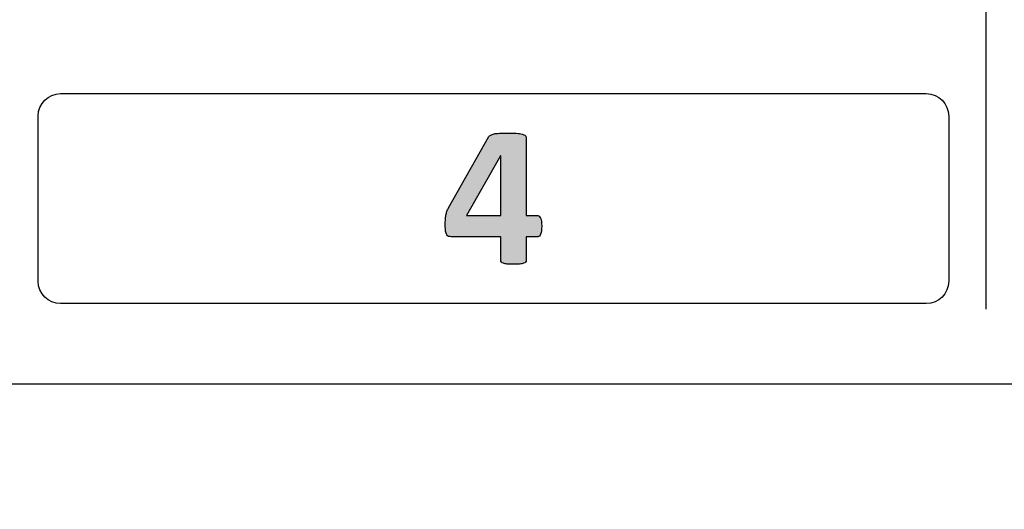
# Model space of a CAD drawing. Units: millimetres. Extents: x 0 to 1789, y 0 to 1262.
# Drawn here: x 536 to 563, y 794 to 808 of the extents above; entities that cross this region are included whole.
import ezdxf

# ---------------------------------------------------------------- set-up
doc = ezdxf.new("R2010")
doc.units = ezdxf.units.MM
doc.header["$PDSIZE"] = -1
doc.layers.add('___1', color=7, linetype='Continuous', lineweight=0)
doc.layers.add('AV_sys', color=7, linetype='Continuous')
doc.layers.add('AV_text', color=10, linetype='Continuous')
doc.styles.add('SLDTEXTSTYLE0', font='txt')
doc.styles.get("Standard").update_dxf_attribs({"font": 'malgun.ttf'})
doc.dimstyles.new('ISO-25$0', dxfattribs={"dimtxt": 15, "dimasz": 5, "dimexe": 1.25, "dimexo": 0.625, "dimtad": 1, "dimdec": 1, "dimdsep": 46, "dimtxsty": 'Standard', "dimcen": 0, "dimclrd": 1, "dimclre": 1, "dimclrt": 1, "dimadec": 0, "dimazin": 0, "dimtfac": 1, "dimtdec": 1, "dimtmove": 2, "dimatfit": 3, "dimfxl": 1, "dimtolj": 1, "dimarcsym": 0})

# ---------------------------------------------------------------- blocks, each defined once
blk = doc.blocks.new('*D2')
at = {"layer": 'AV_text', "color": 0, "lineweight": -2, "transparency": 16777216}
for p, q in [((769.283, 807.986), (769.283, 716.356)), ((425.091, 797.435), (425.091, 716.356)), ((440.091, 728.356), (754.283, 728.356))]:
    blk.add_line(p, q, dxfattribs=at)
at = {"layer": 'AV_text', "color": 0, "transparency": 16777216}
for points in [[(440.091, 730.856), (440.091, 725.856), (425.091, 728.356)], [(754.283, 730.856), (754.283, 725.856), (769.283, 728.356)]]:
    blk.add_solid(points, dxfattribs=at)
at = {"layer": 'Defpoints', "color": 0, "transparency": 16777216}
for p in [(769.283, 819.986), (425.091, 809.435), (769.283, 728.356)]:
    blk.add_point(p, dxfattribs=at)
at = {"layer": 'AV_text', "color": 0, "transparency": 16777216, "insert": (607.334, 739.308), "char_height": 10, "attachment_point": 5, "style": 'SLDTEXTSTYLE0'}
blk.add_mtext('344,2', dxfattribs=at)
blk = doc.blocks.new('FX308_FRONT')
at = {"layer": '___1', "lineweight": -3, "transparency": 33554687}
h = blk.add_hatch(color=256, dxfattribs=at)
h.dxf.hatch_style = 2
edge = h.paths.add_edge_path()
edge.add_spline(control_points=[(2838.335, 1057.561), (2838.335, 1057.467), (2838.326, 1057.397), (2838.306, 1057.348), (2838.287, 1057.299), (2838.261, 1057.275), (2838.228, 1057.275), (2838.228, 1057.275), (2837.911, 1057.275), (2837.911, 1057.275), (2837.911, 1057.275), (2837.911, 1056.631), (2837.911, 1056.631), (2837.911, 1056.612), (2837.905, 1056.596), (2837.894, 1056.582), (2837.884, 1056.569), (2837.864, 1056.556), (2837.837, 1056.548), (2837.808, 1056.538), (2837.773, 1056.532), (2837.728, 1056.527), (2837.685, 1056.522), (2837.628, 1056.52), (2837.558, 1056.52), (2837.492, 1056.52), (2837.436, 1056.522), (2837.392, 1056.527), (2837.347, 1056.532), (2837.311, 1056.538), (2837.284, 1056.548), (2837.257, 1056.556), (2837.239, 1056.569), (2837.229, 1056.582), (2837.219, 1056.596), (2837.214, 1056.612), (2837.214, 1056.631), (2837.214, 1056.631), (2837.214, 1057.275), (2837.214, 1057.275), (2837.214, 1057.275), (2835.85, 1057.275), (2835.85, 1057.275), (2835.825, 1057.275), (2835.802, 1057.278), (2835.781, 1057.284), (2835.762, 1057.291), (2835.745, 1057.306), (2835.731, 1057.328), (2835.716, 1057.352), (2835.707, 1057.385), (2835.7, 1057.428), (2835.694, 1057.471), (2835.69, 1057.529), (2835.69, 1057.6), (2835.69, 1057.658), (2835.692, 1057.71), (2835.695, 1057.752), (2835.698, 1057.796), (2835.702, 1057.835), (2835.709, 1057.87), (2835.715, 1057.905), (2835.724, 1057.938), (2835.736, 1057.969), (2835.748, 1058.001), (2835.763, 1058.033), (2835.781, 1058.068), (2835.781, 1058.068), (2836.889, 1060.021), (2836.889, 1060.021), (2836.898, 1060.038), (2836.913, 1060.052), (2836.936, 1060.063), (2836.957, 1060.076), (2836.989, 1060.086), (2837.028, 1060.095), (2837.067, 1060.102), (2837.117, 1060.109), (2837.178, 1060.112), (2837.239, 1060.116), (2837.312, 1060.118), (2837.398, 1060.118), (2837.492, 1060.118), (2837.571, 1060.115), (2837.638, 1060.11), (2837.704, 1060.106), (2837.757, 1060.099), (2837.796, 1060.089), (2837.836, 1060.078), (2837.865, 1060.066), (2837.884, 1060.051), (2837.901, 1060.037), (2837.911, 1060.019), (2837.911, 1060), (2837.911, 1060), (2837.911, 1057.853), (2837.911, 1057.853), (2837.911, 1057.853), (2838.228, 1057.853), (2838.228, 1057.853), (2838.257, 1057.853), (2838.282, 1057.83), (2838.303, 1057.786), (2838.325, 1057.741), (2838.335, 1057.666), (2838.335, 1057.561)], knot_values=[0, 0, 0, 0, 1, 1, 1, 2, 2, 2, 3, 3, 3, 4, 4, 4, 5, 5, 5, 6, 6, 6, 7, 7, 7, 8, 8, 8, 9, 9, 9, 10, 10, 10, 11, 11, 11, 12, 12, 12, 13, 13, 13, 14, 14, 14, 15, 15, 15, 16, 16, 16, 17, 17, 17, 18, 18, 18, 19, 19, 19, 20, 20, 20, 21, 21, 21, 22, 22, 22, 23, 23, 23, 24, 24, 24, 25, 25, 25, 26, 26, 26, 27, 27, 27, 28, 28, 28, 29, 29, 29, 30, 30, 30, 31, 31, 31, 32, 32, 32, 33, 33, 33, 34, 34, 34, 35, 35, 35, 35], degree=3, periodic=0)
edge = h.paths.add_edge_path()
edge.add_spline(control_points=[(2837.214, 1059.493), (2837.214, 1059.493), (2837.209, 1059.493), (2837.209, 1059.493), (2837.209, 1059.493), (2836.269, 1057.853), (2836.269, 1057.853), (2836.269, 1057.853), (2837.214, 1057.853), (2837.214, 1057.853), (2837.214, 1057.853), (2837.214, 1059.493), (2837.214, 1059.493)], knot_values=[0, 0, 0, 0, 1, 1, 1, 2, 2, 2, 3, 3, 3, 4, 4, 4, 4], degree=3, periodic=0)
at = {"layer": '___1', "lineweight": -3}
for p, q in [((2850.512, 1330.789), (2850.512, 1055.291)), ((2850.512, 1330.789), (2850.512, 1055.291)), ((2730.439, 1053.238), (3040.432, 1053.238))]:
    blk.add_line(p, q, dxfattribs=at)
for points in [[(2824.528, 1060.581), (2824.528, 1060.92), (2824.805, 1061.197), (2825.144, 1061.197)], [(2824.528, 1060.581), (2824.528, 1060.92), (2824.805, 1061.197), (2825.144, 1061.197)], [(2825.144, 1061.197), (2825.144, 1061.197), (2848.881, 1061.197), (2848.881, 1061.197)], [(2825.144, 1061.197), (2825.144, 1061.197), (2848.881, 1061.197), (2848.881, 1061.197)], [(2848.881, 1061.197), (2849.22, 1061.197), (2849.497, 1060.919), (2849.497, 1060.581)], [(2848.881, 1061.197), (2849.22, 1061.197), (2849.497, 1060.919), (2849.497, 1060.581)], [(2824.528, 1056.057), (2824.528, 1056.057), (2824.528, 1060.581), (2824.528, 1060.581)], [(2824.528, 1056.057), (2824.528, 1056.057), (2824.528, 1060.581), (2824.528, 1060.581)], [(2849.497, 1060.581), (2849.497, 1060.581), (2849.497, 1056.057), (2849.497, 1056.057)], [(2849.497, 1060.581), (2849.497, 1060.581), (2849.497, 1056.057), (2849.497, 1056.057)], [(2835.781, 1058.068), (2835.781, 1058.068), (2836.889, 1060.021), (2836.889, 1060.021)], [(2835.781, 1058.068), (2835.781, 1058.068), (2836.889, 1060.021), (2836.889, 1060.021)], [(2836.889, 1060.021), (2836.898, 1060.038), (2836.913, 1060.052), (2836.936, 1060.063)], [(2836.889, 1060.021), (2836.898, 1060.038), (2836.913, 1060.052), (2836.936, 1060.063)], [(2836.936, 1060.063), (2836.957, 1060.076), (2836.989, 1060.086), (2837.028, 1060.095)], [(2836.936, 1060.063), (2836.957, 1060.076), (2836.989, 1060.086), (2837.028, 1060.095)], [(2837.028, 1060.095), (2837.067, 1060.102), (2837.117, 1060.109), (2837.178, 1060.112)], [(2837.028, 1060.095), (2837.067, 1060.102), (2837.117, 1060.109), (2837.178, 1060.112)], [(2837.638, 1060.11), (2837.704, 1060.106), (2837.757, 1060.099), (2837.796, 1060.089)], [(2837.638, 1060.11), (2837.704, 1060.106), (2837.757, 1060.099), (2837.796, 1060.089)], [(2837.796, 1060.089), (2837.836, 1060.078), (2837.865, 1060.066), (2837.884, 1060.051)], [(2837.796, 1060.089), (2837.836, 1060.078), (2837.865, 1060.066), (2837.884, 1060.051)], [(2837.884, 1060.051), (2837.901, 1060.037), (2837.911, 1060.019), (2837.911, 1060)], [(2837.884, 1060.051), (2837.901, 1060.037), (2837.911, 1060.019), (2837.911, 1060)], [(2837.911, 1060), (2837.911, 1060), (2837.911, 1057.853), (2837.911, 1057.853)], [(2837.911, 1060), (2837.911, 1060), (2837.911, 1057.853), (2837.911, 1057.853)], [(2837.209, 1059.493), (2837.209, 1059.493), (2836.269, 1057.853), (2836.269, 1057.853)], [(2837.209, 1059.493), (2837.209, 1059.493), (2836.269, 1057.853), (2836.269, 1057.853)], [(2837.214, 1059.493), (2837.214, 1059.493), (2837.209, 1059.493), (2837.209, 1059.493)], [(2837.214, 1059.493), (2837.214, 1059.493), (2837.209, 1059.493), (2837.209, 1059.493)], [(2837.214, 1057.853), (2837.214, 1057.853), (2837.214, 1059.493), (2837.214, 1059.493)], [(2837.214, 1057.853), (2837.214, 1057.853), (2837.214, 1059.493), (2837.214, 1059.493)], [(2835.695, 1057.752), (2835.698, 1057.796), (2835.702, 1057.835), (2835.709, 1057.87)], [(2835.695, 1057.752), (2835.698, 1057.796), (2835.702, 1057.835), (2835.709, 1057.87)], [(2835.709, 1057.87), (2835.715, 1057.905), (2835.724, 1057.938), (2835.736, 1057.969)], [(2835.709, 1057.87), (2835.715, 1057.905), (2835.724, 1057.938), (2835.736, 1057.969)], [(2835.736, 1057.969), (2835.748, 1058.001), (2835.763, 1058.033), (2835.781, 1058.068)], [(2835.736, 1057.969), (2835.748, 1058.001), (2835.763, 1058.033), (2835.781, 1058.068)], [(2836.269, 1057.853), (2836.269, 1057.853), (2837.214, 1057.853), (2837.214, 1057.853)], [(2836.269, 1057.853), (2836.269, 1057.853), (2837.214, 1057.853), (2837.214, 1057.853)], [(2837.911, 1057.853), (2837.911, 1057.853), (2838.228, 1057.853), (2838.228, 1057.853)], [(2837.911, 1057.853), (2837.911, 1057.853), (2838.228, 1057.853), (2838.228, 1057.853)], [(2838.228, 1057.853), (2838.257, 1057.853), (2838.282, 1057.83), (2838.303, 1057.786)], [(2838.228, 1057.853), (2838.257, 1057.853), (2838.282, 1057.83), (2838.303, 1057.786)], [(2838.303, 1057.786), (2838.325, 1057.741), (2838.335, 1057.666), (2838.335, 1057.561)], [(2838.303, 1057.786), (2838.325, 1057.741), (2838.335, 1057.666), (2838.335, 1057.561)], [(2835.731, 1057.328), (2835.716, 1057.352), (2835.707, 1057.385), (2835.7, 1057.428)], [(2835.731, 1057.328), (2835.716, 1057.352), (2835.707, 1057.385), (2835.7, 1057.428)], [(2835.781, 1057.284), (2835.762, 1057.291), (2835.745, 1057.306), (2835.731, 1057.328)], [(2835.781, 1057.284), (2835.762, 1057.291), (2835.745, 1057.306), (2835.731, 1057.328)], [(2838.306, 1057.348), (2838.287, 1057.299), (2838.261, 1057.275), (2838.228, 1057.275)], [(2838.306, 1057.348), (2838.287, 1057.299), (2838.261, 1057.275), (2838.228, 1057.275)], [(2838.335, 1057.561), (2838.335, 1057.467), (2838.326, 1057.397), (2838.306, 1057.348)], [(2838.335, 1057.561), (2838.335, 1057.467), (2838.326, 1057.397), (2838.306, 1057.348)], [(2835.85, 1057.275), (2835.825, 1057.275), (2835.802, 1057.278), (2835.781, 1057.284)], [(2835.85, 1057.275), (2835.825, 1057.275), (2835.802, 1057.278), (2835.781, 1057.284)], [(2837.214, 1057.275), (2837.214, 1057.275), (2835.85, 1057.275), (2835.85, 1057.275)], [(2837.214, 1057.275), (2837.214, 1057.275), (2835.85, 1057.275), (2835.85, 1057.275)], [(2837.214, 1056.631), (2837.214, 1056.631), (2837.214, 1057.275), (2837.214, 1057.275)], [(2837.214, 1056.631), (2837.214, 1056.631), (2837.214, 1057.275), (2837.214, 1057.275)], [(2838.228, 1057.275), (2838.228, 1057.275), (2837.911, 1057.275), (2837.911, 1057.275)], [(2837.911, 1057.275), (2837.911, 1057.275), (2837.911, 1056.631), (2837.911, 1056.631)], [(2838.228, 1057.275), (2838.228, 1057.275), (2837.911, 1057.275), (2837.911, 1057.275)], [(2837.911, 1057.275), (2837.911, 1057.275), (2837.911, 1056.631), (2837.911, 1056.631)], [(2837.229, 1056.582), (2837.219, 1056.596), (2837.214, 1056.612), (2837.214, 1056.631)], [(2837.229, 1056.582), (2837.219, 1056.596), (2837.214, 1056.612), (2837.214, 1056.631)], [(2837.284, 1056.548), (2837.257, 1056.556), (2837.239, 1056.569), (2837.229, 1056.582)], [(2837.284, 1056.548), (2837.257, 1056.556), (2837.239, 1056.569), (2837.229, 1056.582)], [(2837.392, 1056.527), (2837.347, 1056.532), (2837.311, 1056.538), (2837.284, 1056.548)], [(2837.392, 1056.527), (2837.347, 1056.532), (2837.311, 1056.538), (2837.284, 1056.548)], [(2837.837, 1056.548), (2837.808, 1056.538), (2837.773, 1056.532), (2837.728, 1056.527)], [(2837.837, 1056.548), (2837.808, 1056.538), (2837.773, 1056.532), (2837.728, 1056.527)], [(2837.894, 1056.582), (2837.884, 1056.569), (2837.864, 1056.556), (2837.837, 1056.548)], [(2837.894, 1056.582), (2837.884, 1056.569), (2837.864, 1056.556), (2837.837, 1056.548)], [(2837.911, 1056.631), (2837.911, 1056.612), (2837.905, 1056.596), (2837.894, 1056.582)], [(2837.911, 1056.631), (2837.911, 1056.612), (2837.905, 1056.596), (2837.894, 1056.582)], [(2825.144, 1055.441), (2824.805, 1055.441), (2824.528, 1055.718), (2824.528, 1056.057)], [(2825.144, 1055.441), (2824.805, 1055.441), (2824.528, 1055.718), (2824.528, 1056.057)], [(2849.497, 1056.057), (2849.497, 1055.718), (2849.22, 1055.441), (2848.881, 1055.441)], [(2849.497, 1056.057), (2849.497, 1055.718), (2849.22, 1055.441), (2848.881, 1055.441)], [(2848.881, 1055.441), (2848.881, 1055.441), (2825.144, 1055.441), (2825.144, 1055.441)], [(2848.881, 1055.441), (2848.881, 1055.441), (2825.144, 1055.441), (2825.144, 1055.441)]]:
    blk.add_open_spline(points, degree=3, dxfattribs=at)
for points, knots in [([(2837.178, 1060.112), (2837.239, 1060.116), (2837.312, 1060.118), (2837.398, 1060.118), (2837.492, 1060.118), (2837.571, 1060.115), (2837.638, 1060.11)], [26, 26, 26, 26, 27, 27, 27, 28, 28, 28, 28]), ([(2837.178, 1060.112), (2837.239, 1060.116), (2837.312, 1060.118), (2837.398, 1060.118), (2837.492, 1060.118), (2837.571, 1060.115), (2837.638, 1060.11)], [26, 26, 26, 26, 27, 27, 27, 28, 28, 28, 28]), ([(2835.7, 1057.428), (2835.694, 1057.471), (2835.69, 1057.529), (2835.69, 1057.6), (2835.69, 1057.658), (2835.692, 1057.71), (2835.695, 1057.752)], [17, 17, 17, 17, 18, 18, 18, 19, 19, 19, 19]), ([(2835.7, 1057.428), (2835.694, 1057.471), (2835.69, 1057.529), (2835.69, 1057.6), (2835.69, 1057.658), (2835.692, 1057.71), (2835.695, 1057.752)], [17, 17, 17, 17, 18, 18, 18, 19, 19, 19, 19]), ([(2837.728, 1056.527), (2837.685, 1056.522), (2837.628, 1056.52), (2837.558, 1056.52), (2837.492, 1056.52), (2837.436, 1056.522), (2837.392, 1056.527)], [7, 7, 7, 7, 8, 8, 8, 9, 9, 9, 9]), ([(2837.728, 1056.527), (2837.685, 1056.522), (2837.628, 1056.52), (2837.558, 1056.52), (2837.492, 1056.52), (2837.436, 1056.522), (2837.392, 1056.527)], [7, 7, 7, 7, 8, 8, 8, 9, 9, 9, 9])]:
    blk.add_open_spline(points, degree=3, knots=knots, dxfattribs=at)

msp = doc.modelspace()

# ---------------------------------------------------------------- block references
at = {"layer": 'AV_sys'}
msp.add_blockref('FX308_FRONT', (-2288.249, -255.411), dxfattribs=at)

# ---------------------------------------------------------------- dimensions: what is measured, and where the dimension line sits
at = {"layer": 'AV_text'}
dim = msp.add_linear_dim(base=(769.283, 728.356), p1=(425.091, 809.435), p2=(769.283, 819.986), dimstyle='ISO-25$0', override={"dimtxt": 10, "dimasz": 15, "dimexe": 12, "dimexo": 12, "dimgap": 5, "dimtih": 1, "dimtoh": 1, "dimzin": 0, "dimdsep": 44, "dimtxsty": 'SLDTEXTSTYLE0', "dimcen": 2.5, "dimclrd": 0, "dimclre": 0, "dimclrt": 0, "dimadec": 1, "dimtmove": 0, "dimtolj": 0, "dimtzin": 0}, dxfattribs=at)
dim.commit()
dim.dimension.update_dxf_attribs({"geometry": '*D2', "text_midpoint": (607.334, 728.356), "dimtype": 160})

doc.saveas('drawing.dxf')
